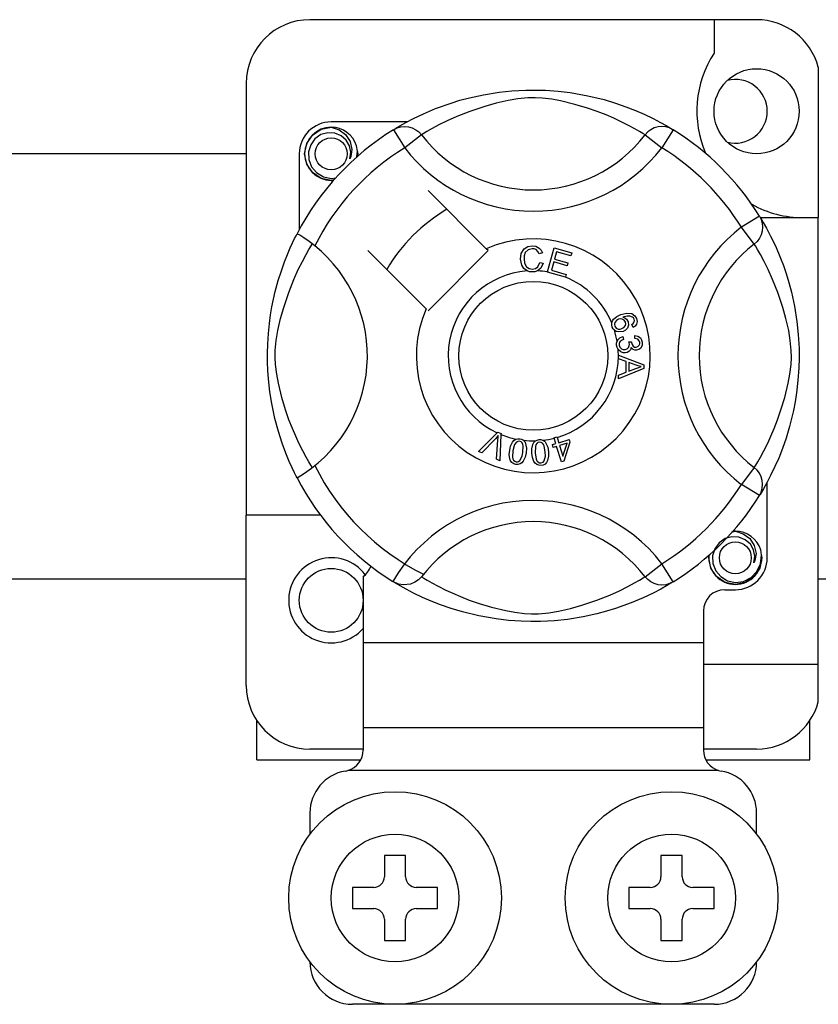
# Model space of a CAD drawing. Extents: x 49 to 1260, y 66 to 248.
# Drawn here: x 60 to 64, y 92 to 96 of the extents above; entities that cross this region are included whole.
import ezdxf

# ---------------------------------------------------------------- set-up
doc = ezdxf.new("R2010")
doc.units = 0
doc.header["$MEASUREMENT"] = 0
doc.layers.get('0').update_dxf_attribs({"linetype": 'CONTINUOUS'})

# ---------------------------------------------------------------- blocks, each defined once
blk = doc.blocks.new('ALZADO')
at = {"color": 2, "linetype": 'Continuous'}
for p, q in [((-14.5808, -104.2645), (-16.6825, -104.2645)), ((-14.781, -104.2645), (-14.781, -104.4224)), ((-14.2906, -104.4879), (-14.2906, -105.1959)), ((-16.9827, -104.5647), (-16.9827, -106.5969)), ((-15.9767, -104.6439), (-15.9314, -104.6318)), ((-15.9314, -104.6318), (-15.8657, -104.6175)), ((-15.8657, -104.6175), (-15.7924, -104.6058)), ((-15.7924, -104.6058), (-15.7319, -104.5994)), ((-15.7041, -104.6369), (-15.75, -104.6447)), ((-15.7319, -104.5994), (-15.6664, -104.5959)), ((-15.6567, -104.6323), (-15.7041, -104.6369)), ((-15.6664, -104.5959), (-15.6209, -104.5954)), ((-15.6229, -104.6317), (-15.6567, -104.6323)), ((-15.5906, -104.6334), (-15.6229, -104.6317)), ((-15.6209, -104.5954), (-15.5748, -104.5967)), ((-15.5446, -104.639), (-15.5906, -104.6334)), ((-15.5748, -104.5967), (-15.5153, -104.6008)), ((-15.503, -104.6468), (-15.5446, -104.639)), ((-15.5153, -104.6008), (-15.4574, -104.6076)), ((-15.4574, -104.6076), (-15.3747, -104.6221)), ((-15.3747, -104.6221), (-15.2988, -104.6405)), ((-15.2988, -104.6405), (-15.2447, -104.6567)), ((-16.1487, -104.7072), (-16.0917, -104.6831)), ((-16.0917, -104.6831), (-16.0185, -104.6567)), ((-16.0185, -104.6567), (-15.9767, -104.6439)), ((-15.8595, -104.6723), (-15.9302, -104.6959)), ((-15.807, -104.6577), (-15.8595, -104.6723)), ((-15.75, -104.6447), (-15.807, -104.6577)), ((-15.4357, -104.6631), (-15.503, -104.6468)), ((-15.3769, -104.6808), (-15.4357, -104.6631)), ((-15.3305, -104.6969), (-15.3769, -104.6808)), ((-15.2447, -104.6567), (-15.1954, -104.6739)), ((-15.1954, -104.6739), (-15.1505, -104.6916)), ((-16.2316, -104.7487), (-16.1953, -104.7296)), ((-16.1953, -104.7296), (-16.1487, -104.7072)), ((-15.9914, -104.7201), (-16.0375, -104.7408)), ((-15.9302, -104.6959), (-15.9914, -104.7201)), ((-15.2892, -104.7129), (-15.3305, -104.6969)), ((-15.2528, -104.7284), (-15.2892, -104.7129)), ((-15.2209, -104.7432), (-15.2528, -104.7284)), ((-15.1505, -104.6916), (-15.1105, -104.7091)), ((-15.1105, -104.7091), (-15.0681, -104.7295)), ((-15.0681, -104.7295), (-15.0333, -104.7478)), ((-16.6299, -104.7799), (-16.5824, -104.7705)), ((-16.6007, -104.7741), (-16.599, -104.7734)), ((-16.599, -104.7734), (-16.5895, -104.7715)), ((-16.5895, -104.7715), (-16.5847, -104.7708)), ((-16.5847, -104.7708), (-16.5834, -104.7706)), ((-16.5834, -104.7706), (-16.5828, -104.7706)), ((-16.5828, -104.7706), (-16.5825, -104.7705)), ((-16.5825, -104.7705), (-16.5824, -104.7705)), ((-16.2256, -104.7455), (-16.5824, -104.7455)), ((-16.5824, -104.7705), (-16.5454, -104.7822)), ((-16.5824, -104.7705), (-16.5824, -104.7705)), ((-16.5824, -104.7705), (-16.5824, -104.7705)), ((-16.5824, -104.7705), (-16.5824, -104.7705)), ((-16.5824, -104.7705), (-16.5824, -104.7705)), ((-16.2894, -104.7823), (-16.273, -104.7741)), ((-16.2794, -104.7762), (-16.259, -104.764)), ((-16.2754, -104.7734), (-16.2783, -104.775)), ((-16.273, -104.7741), (-16.2554, -104.7691)), ((-16.259, -104.764), (-16.2316, -104.7487)), ((-16.2554, -104.7691), (-16.2371, -104.7674)), ((-16.2371, -104.7674), (-16.2188, -104.769)), ((-16.2188, -104.769), (-16.2012, -104.774)), ((-16.2012, -104.774), (-16.1847, -104.7821)), ((-16.1078, -104.7771), (-16.1318, -104.7908)), ((-16.0761, -104.76), (-16.1078, -104.7771)), ((-16.0375, -104.7408), (-16.0761, -104.76)), ((-15.1838, -104.7618), (-15.2209, -104.7432)), ((-15.1542, -104.7778), (-15.1838, -104.7618)), ((-15.1321, -104.7905), (-15.1542, -104.7778)), ((-15.0621, -104.774), (-15.0786, -104.7821)), ((-15.0445, -104.769), (-15.0621, -104.774)), ((-15.0262, -104.7674), (-15.0445, -104.769)), ((-15.0333, -104.7478), (-15.006, -104.7631)), ((-15.0079, -104.7691), (-15.0262, -104.7674)), ((-14.9903, -104.7741), (-15.0079, -104.7691)), ((-15.006, -104.7631), (-14.9867, -104.7745)), ((-14.9739, -104.7823), (-14.9903, -104.7741)), ((-14.9867, -104.7745), (-14.9739, -104.7823)), ((-16.6978, -104.8473), (-16.6712, -104.8076)), ((-16.6588, -104.8252), (-16.6789, -104.8531)), ((-16.6712, -104.8076), (-16.6299, -104.7799)), ((-16.6306, -104.8055), (-16.6588, -104.8252)), ((-16.5985, -104.7964), (-16.6306, -104.8055)), ((-16.5659, -104.7981), (-16.5985, -104.7964)), ((-16.5357, -104.8104), (-16.5659, -104.7981)), ((-16.5454, -104.7822), (-16.5145, -104.8055)), ((-16.5117, -104.8314), (-16.5357, -104.8104)), ((-16.5145, -104.8055), (-16.4932, -104.8379)), ((-16.2894, -104.7823), (-16.2368, -104.8674)), ((-16.1575, -104.8065), (-16.2368, -104.8674)), ((-16.1847, -104.7821), (-16.17, -104.793)), ((-16.17, -104.793), (-16.1575, -104.8065)), ((-16.1491, -104.8013), (-16.1575, -104.8065)), ((-16.1318, -104.7908), (-16.1491, -104.8013)), ((-15.1167, -104.7998), (-15.1321, -104.7905)), ((-15.1058, -104.8065), (-15.1167, -104.7998)), ((-15.0933, -104.793), (-15.1058, -104.8065)), ((-15.1058, -104.8065), (-15.0265, -104.8674)), ((-15.0786, -104.7821), (-15.0933, -104.793)), ((-14.9739, -104.7823), (-15.0265, -104.8674)), ((-14.9739, -104.7823), (-14.9739, -104.7823)), ((-16.7075, -104.8956), (-16.6978, -104.8473)), ((-16.6789, -104.8531), (-16.6892, -104.8864)), ((-16.4963, -104.8581), (-16.5117, -104.8314)), ((-16.4905, -104.8884), (-16.4963, -104.8581)), ((-16.4932, -104.8379), (-16.4849, -104.8758)), ((-16.4589, -104.8838), (-16.463, -104.8581)), ((-24.444, -104.895), (-16.9827, -104.895)), ((-16.7325, -104.8956), (-16.7325, -105.2522)), ((-16.6978, -104.944), (-16.7075, -104.8956)), ((-16.6892, -104.8864), (-16.6879, -104.9226)), ((-16.495, -104.9189), (-16.4905, -104.8884)), ((-16.4904, -104.9083), (-16.495, -104.9189)), ((-16.4849, -104.8758), (-16.4904, -104.9083)), ((-16.462, -104.9107), (-16.4589, -104.8838)), ((-16.4573, -104.8956), (-16.4599, -104.9089)), ((-16.4573, -104.8956), (-16.4599, -104.9089)), ((-16.4592, -104.8861), (-16.4573, -104.8956)), ((-16.4592, -104.8861), (-16.4573, -104.8956)), ((-16.6712, -104.9837), (-16.6978, -104.944)), ((-16.6879, -104.9226), (-16.6748, -104.9563)), ((-16.6748, -104.9563), (-16.6514, -104.9841)), ((-16.6299, -105.0113), (-16.6712, -104.9837)), ((-16.6514, -104.9841), (-16.6189, -105.0036)), ((-16.6189, -105.0036), (-16.5817, -105.0112)), ((-16.5817, -105.0112), (-16.5606, -105.0085)), ((-16.5824, -105.0207), (-16.6299, -105.0113)), ((-16.5692, -105.0181), (-16.5824, -105.0207)), ((-15.8527, -105.3423), (-16.127, -105.0679)), ((-14.5676, -105.1886), (-14.6527, -105.2412)), ((-14.5676, -105.1886), (-14.5594, -105.205)), ((-14.564, -105.1959), (-14.2906, -105.1959)), ((-14.2906, -107.2975), (-14.2906, -105.1959)), ((-14.5918, -105.3205), (-14.6527, -105.2412)), ((-14.5615, -105.1986), (-14.5493, -105.2191)), ((-14.5587, -105.2026), (-14.5603, -105.1997)), ((-14.5594, -105.205), (-14.5544, -105.2226)), ((-14.5544, -105.2226), (-14.5527, -105.2409)), ((-14.5527, -105.2409), (-14.5543, -105.2592)), ((-14.5493, -105.2191), (-14.534, -105.2464)), ((-16.7546, -105.295), (-16.7478, -105.2815)), ((-16.7478, -105.2815), (-16.7433, -105.2727)), ((-16.7433, -105.2727), (-16.7433, -105.2727)), ((-16.7408, -105.2732), (-16.7433, -105.2727)), ((-16.7298, -105.2793), (-16.7408, -105.2732)), ((-16.711, -105.2915), (-16.7298, -105.2793)), ((-14.5593, -105.2769), (-14.5674, -105.2933)), ((-14.5543, -105.2592), (-14.5593, -105.2769)), ((-14.534, -105.2464), (-14.5149, -105.2827)), ((-14.5149, -105.2827), (-14.4925, -105.3293)), ((-16.7751, -105.3389), (-16.7638, -105.3143)), ((-16.7638, -105.3143), (-16.7546, -105.295)), ((-16.6866, -105.3089), (-16.711, -105.2915)), ((-16.6872, -105.3463), (-16.6767, -105.3289)), ((-16.6599, -105.3295), (-16.6866, -105.3089)), ((-16.6767, -105.3289), (-16.6715, -105.3205)), ((-15.6743, -105.3433), (-15.657, -105.3326)), ((-15.657, -105.3326), (-15.6369, -105.3287)), ((-15.6369, -105.3287), (-15.6194, -105.3308)), ((-15.6194, -105.3308), (-15.6039, -105.3391)), ((-14.5783, -105.308), (-14.5918, -105.3205)), ((-14.5866, -105.3289), (-14.5918, -105.3205)), ((-14.5761, -105.3463), (-14.5866, -105.3289)), ((-14.5674, -105.2933), (-14.5783, -105.308)), ((-14.4925, -105.3293), (-14.4684, -105.3863)), ((-16.8021, -105.4049), (-16.788, -105.3691)), ((-16.788, -105.3691), (-16.7751, -105.3389)), ((-16.718, -105.4019), (-16.7009, -105.3702)), ((-16.7009, -105.3702), (-16.6872, -105.3463)), ((-16.4101, -105.351), (-16.1357, -105.6253)), ((-16.127, -105.6341), (-15.8439, -105.351)), ((-15.8439, -105.351), (-15.8527, -105.3423)), ((-15.6914, -105.3909), (-15.688, -105.3652)), ((-15.688, -105.3652), (-15.6743, -105.3433)), ((-15.674, -105.3751), (-15.6752, -105.3904)), ((-15.6692, -105.3606), (-15.674, -105.3751)), ((-15.6557, -105.3469), (-15.6692, -105.3606)), ((-15.6369, -105.3422), (-15.6557, -105.3469)), ((-15.6273, -105.3431), (-15.6369, -105.3422)), ((-15.6184, -105.3466), (-15.6273, -105.3431)), ((-15.6097, -105.3552), (-15.6184, -105.3466)), ((-15.6044, -105.3662), (-15.6097, -105.3552)), ((-15.5889, -105.3621), (-15.6044, -105.3662)), ((-15.6039, -105.3391), (-15.5948, -105.3495)), ((-15.5948, -105.3495), (-15.5889, -105.3621)), ((-15.5651, -105.4516), (-15.5335, -105.3385)), ((-15.5335, -105.3385), (-15.4506, -105.3617)), ((-15.5221, -105.3563), (-15.5319, -105.3914)), ((-15.4544, -105.3752), (-15.5221, -105.3563)), ((-15.4506, -105.3617), (-15.4544, -105.3752)), ((-14.5623, -105.3702), (-14.5761, -105.3463)), ((-14.5453, -105.4019), (-14.5623, -105.3702)), ((-16.8169, -105.4462), (-16.8021, -105.4049)), ((-16.7372, -105.4405), (-16.718, -105.4019)), ((-15.6855, -105.4197), (-15.6914, -105.3909)), ((-15.6759, -105.4358), (-15.6855, -105.4197)), ((-15.6752, -105.3904), (-15.6724, -105.4099)), ((-15.6724, -105.4099), (-15.6634, -105.4273)), ((-15.6634, -105.4273), (-15.6506, -105.4358)), ((-15.6216, -105.4355), (-15.6103, -105.4272)), ((-15.6103, -105.4272), (-15.6014, -105.4071)), ((-15.6014, -105.4071), (-15.5856, -105.4107)), ((-15.5856, -105.4107), (-15.5959, -105.4339)), ((-15.5357, -105.4049), (-15.5466, -105.4439)), ((-15.4723, -105.4226), (-15.5357, -105.4049)), ((-15.5319, -105.3914), (-15.4685, -105.4091)), ((-15.4685, -105.4091), (-15.4723, -105.4226)), ((-14.5261, -105.4405), (-14.5453, -105.4019)), ((-14.4684, -105.3863), (-14.4551, -105.4213)), ((-14.4551, -105.4213), (-14.442, -105.4595)), ((-16.8314, -105.4922), (-16.8169, -105.4462)), ((-16.7579, -105.4866), (-16.7372, -105.4405)), ((-15.661, -105.4471), (-15.6759, -105.4358)), ((-15.6499, -105.4506), (-15.661, -105.4471)), ((-15.6506, -105.4358), (-15.6354, -105.4384)), ((-15.6337, -105.4518), (-15.6499, -105.4506)), ((-15.6354, -105.4384), (-15.6216, -105.4355)), ((-15.6238, -105.4508), (-15.6337, -105.4518)), ((-15.6114, -105.4466), (-15.6238, -105.4508)), ((-15.5959, -105.4339), (-15.6114, -105.4466)), ((-15.5655, -105.4532), (-15.5651, -105.4516)), ((-15.48, -105.477), (-15.5655, -105.4532)), ((-15.5466, -105.4439), (-15.4762, -105.4635)), ((-15.4762, -105.4635), (-15.4797, -105.476)), ((-14.5054, -105.4866), (-14.5261, -105.4405)), ((-14.442, -105.4595), (-14.4292, -105.5013)), ((-16.8454, -105.5437), (-16.8314, -105.4922)), ((-16.7821, -105.5478), (-16.7579, -105.4866)), ((-15.4797, -105.476), (-15.48, -105.477)), ((-14.4812, -105.5478), (-14.5054, -105.4866)), ((-14.4292, -105.5013), (-14.4171, -105.5467)), ((-16.8611, -105.6153), (-16.8454, -105.5437)), ((-16.8057, -105.6185), (-16.7821, -105.5478)), ((-14.4576, -105.6185), (-14.4812, -105.5478)), ((-14.4171, -105.5467), (-14.4028, -105.6123)), ((-14.4028, -105.6123), (-14.3911, -105.6856)), ((-16.8734, -105.6947), (-16.8677, -105.6539)), ((-16.8677, -105.6539), (-16.8611, -105.6153)), ((-16.8203, -105.671), (-16.8057, -105.6185)), ((-15.2383, -105.661), (-15.22, -105.6527)), ((-15.22, -105.6527), (-15.1916, -105.6455)), ((-15.19, -105.6592), (-15.2097, -105.6643)), ((-15.1916, -105.6455), (-15.1687, -105.6474)), ((-15.1771, -105.6593), (-15.19, -105.6592)), ((-15.1651, -105.6639), (-15.1771, -105.6593)), ((-15.1687, -105.6474), (-15.1531, -105.6578)), ((-15.1531, -105.6578), (-15.1457, -105.6707)), ((-14.443, -105.671), (-14.4576, -105.6185)), ((-16.8782, -105.7418), (-16.8734, -105.6947)), ((-16.8333, -105.728), (-16.8203, -105.671)), ((-15.2622, -105.7009), (-15.2621, -105.6924)), ((-15.2598, -105.7112), (-15.2622, -105.7009)), ((-15.2621, -105.6924), (-15.262, -105.6915)), ((-15.262, -105.6915), (-15.2591, -105.6819)), ((-15.2591, -105.6819), (-15.2538, -105.6735)), ((-15.2538, -105.6735), (-15.2383, -105.661)), ((-15.2476, -105.6891), (-15.2499, -105.6978)), ((-15.2499, -105.6978), (-15.2486, -105.7068)), ((-15.2403, -105.6801), (-15.2476, -105.6891)), ((-15.2303, -105.6743), (-15.2403, -105.6801)), ((-15.2219, -105.6724), (-15.2303, -105.6743)), ((-15.2134, -105.6733), (-15.2219, -105.6724)), ((-15.204, -105.6786), (-15.2134, -105.6733)), ((-15.2097, -105.6643), (-15.2007, -105.6676)), ((-15.2052, -105.7131), (-15.1985, -105.7045)), ((-15.198, -105.6876), (-15.204, -105.6786)), ((-15.2007, -105.6676), (-15.193, -105.6733)), ((-15.1985, -105.7045), (-15.1965, -105.6961)), ((-15.1965, -105.6961), (-15.198, -105.6876)), ((-15.193, -105.6733), (-15.1849, -105.6859)), ((-15.183, -105.7019), (-15.1888, -105.717)), ((-15.1849, -105.6859), (-15.183, -105.7019)), ((-15.1678, -105.6993), (-15.1617, -105.6946)), ((-15.1618, -105.7125), (-15.1678, -105.6993)), ((-15.1608, -105.6677), (-15.1651, -105.6639)), ((-15.1528, -105.7063), (-15.1618, -105.7125)), ((-15.1617, -105.6946), (-15.158, -105.6898)), ((-15.1572, -105.674), (-15.1608, -105.6677)), ((-15.158, -105.6898), (-15.1559, -105.681)), ((-15.1559, -105.681), (-15.1572, -105.674)), ((-15.1463, -105.6976), (-15.1528, -105.7063)), ((-15.1431, -105.6842), (-15.1463, -105.6976)), ((-15.1457, -105.6707), (-15.1431, -105.6842)), ((-14.4299, -105.728), (-14.443, -105.671)), ((-14.3911, -105.6856), (-14.3847, -105.7461)), ((-16.8814, -105.7909), (-16.8782, -105.7418)), ((-16.8411, -105.7739), (-16.8333, -105.728)), ((-15.2555, -105.7196), (-15.2598, -105.7112)), ((-15.2498, -105.7262), (-15.2555, -105.7196)), ((-15.2419, -105.7315), (-15.2498, -105.7262)), ((-15.2486, -105.7068), (-15.2422, -105.7158)), ((-15.2422, -105.7158), (-15.2321, -105.7204)), ((-15.2328, -105.7343), (-15.2419, -105.7315)), ((-15.209, -105.732), (-15.2328, -105.7343)), ((-15.2321, -105.7204), (-15.2234, -105.7206)), ((-15.2234, -105.7206), (-15.2149, -105.7184)), ((-15.2149, -105.7184), (-15.2052, -105.7131)), ((-15.1977, -105.7261), (-15.209, -105.732)), ((-15.1888, -105.717), (-15.1977, -105.7261)), ((-15.1546, -105.7653), (-15.1537, -105.7505)), ((-15.1537, -105.7505), (-15.1396, -105.7536)), ((-14.4222, -105.7739), (-14.4299, -105.728)), ((-14.3847, -105.7461), (-14.3812, -105.8116)), ((-16.8825, -105.8334), (-16.8814, -105.7909)), ((-16.8457, -105.8213), (-16.8411, -105.7739)), ((-15.2394, -105.7864), (-15.2373, -105.7778)), ((-15.2394, -105.7971), (-15.2394, -105.7864)), ((-15.2369, -105.8078), (-15.2394, -105.7971)), ((-15.2373, -105.7778), (-15.2323, -105.769)), ((-15.2323, -105.769), (-15.2251, -105.762)), ((-15.227, -105.7878), (-15.2274, -105.7958)), ((-15.2274, -105.7958), (-15.2239, -105.806)), ((-15.2238, -105.7806), (-15.227, -105.7878)), ((-15.2251, -105.762), (-15.2106, -105.7557)), ((-15.2162, -105.774), (-15.2238, -105.7806)), ((-15.207, -105.7699), (-15.2162, -105.774)), ((-15.2106, -105.7557), (-15.207, -105.7699)), ((-15.1825, -105.7813), (-15.1696, -105.7814)), ((-15.181, -105.7857), (-15.1825, -105.7813)), ((-15.1797, -105.7914), (-15.181, -105.7857)), ((-15.18, -105.7994), (-15.1797, -105.7914)), ((-15.1696, -105.7814), (-15.1696, -105.7828)), ((-15.1696, -105.7828), (-15.1695, -105.7838)), ((-15.1695, -105.7838), (-15.1669, -105.7933)), ((-15.1669, -105.7933), (-15.1614, -105.8014)), ((-15.1404, -105.7688), (-15.1546, -105.7653)), ((-15.1338, -105.7753), (-15.1404, -105.7688)), ((-15.1396, -105.7536), (-15.1278, -105.7618)), ((-15.1391, -105.8029), (-15.1332, -105.7969)), ((-15.1308, -105.7841), (-15.1338, -105.7753)), ((-15.1332, -105.7969), (-15.131, -105.7907)), ((-15.131, -105.7907), (-15.1308, -105.7841)), ((-15.1278, -105.7618), (-15.1218, -105.7714)), ((-15.1198, -105.7968), (-15.1261, -105.8097)), ((-15.1218, -105.7714), (-15.119, -105.7824)), ((-15.119, -105.7824), (-15.1198, -105.7968)), ((-14.4176, -105.8213), (-14.4222, -105.7739)), ((-16.8823, -105.8747), (-16.8825, -105.8334)), ((-16.8463, -105.8551), (-16.8457, -105.8213)), ((-15.2325, -105.8165), (-15.2369, -105.8078)), ((-15.2195, -105.8283), (-15.2325, -105.8165)), ((-15.2313, -105.8436), (-15.1122, -105.8891)), ((-15.2313, -105.8439), (-15.2313, -105.8436)), ((-15.2313, -105.8476), (-15.2313, -105.8439)), ((-15.2239, -105.806), (-15.2163, -105.8136)), ((-15.209, -105.8322), (-15.2195, -105.8283)), ((-15.2163, -105.8136), (-15.2084, -105.8169)), ((-15.1978, -105.8325), (-15.209, -105.8322)), ((-15.2084, -105.8169), (-15.1999, -105.8172)), ((-15.1999, -105.8172), (-15.1902, -105.814)), ((-15.1892, -105.8305), (-15.1978, -105.8325)), ((-15.1902, -105.814), (-15.1829, -105.8069)), ((-15.1816, -105.8263), (-15.1892, -105.8305)), ((-15.1829, -105.8069), (-15.18, -105.7994)), ((-15.1744, -105.8177), (-15.1816, -105.8263)), ((-15.1714, -105.807), (-15.1744, -105.8177)), ((-15.1621, -105.8168), (-15.1714, -105.807)), ((-15.1541, -105.8201), (-15.1621, -105.8168)), ((-15.1614, -105.8014), (-15.1547, -105.8051)), ((-15.1547, -105.8051), (-15.147, -105.8055)), ((-15.1455, -105.8205), (-15.1541, -105.8201)), ((-15.147, -105.8055), (-15.1391, -105.8029)), ((-15.1348, -105.817), (-15.1455, -105.8205)), ((-15.1261, -105.8097), (-15.1348, -105.817)), ((-14.417, -105.8551), (-14.4176, -105.8213)), ((-14.3812, -105.8116), (-14.3807, -105.8571)), ((-16.8807, -105.9159), (-16.8823, -105.8747)), ((-16.8446, -105.8874), (-16.8463, -105.8551)), ((-16.839, -105.9334), (-16.8446, -105.8874)), ((-15.2313, -105.8603), (-15.2313, -105.8476)), ((-15.1952, -105.8734), (-15.2313, -105.8603)), ((-15.1951, -105.9231), (-15.1952, -105.8734)), ((-15.1824, -105.8779), (-15.1823, -105.9182)), ((-15.1475, -105.8909), (-15.1824, -105.8779)), ((-15.1376, -105.8941), (-15.1475, -105.8909)), ((-15.1122, -105.8891), (-15.1122, -105.9061)), ((-14.4243, -105.9334), (-14.4187, -105.8874)), ((-14.4187, -105.8874), (-14.417, -105.8551)), ((-14.3807, -105.8571), (-14.382, -105.9033)), ((-16.8779, -105.9544), (-16.8807, -105.9159)), ((-16.8312, -105.9751), (-16.839, -105.9334)), ((-15.1122, -105.9061), (-15.2312, -105.955)), ((-15.2312, -105.9371), (-15.1951, -105.9231)), ((-15.2312, -105.955), (-15.2312, -105.9371)), ((-15.1823, -105.9182), (-15.1494, -105.9058)), ((-15.1494, -105.9058), (-15.1357, -105.9008)), ((-15.1247, -105.8973), (-15.1376, -105.8941)), ((-15.1357, -105.9008), (-15.1247, -105.8973)), ((-14.4321, -105.9751), (-14.4243, -105.9334)), ((-14.382, -105.9033), (-14.3861, -105.9627)), ((-16.871, -106.0161), (-16.8779, -105.9544)), ((-16.8149, -106.0423), (-16.8312, -105.9751)), ((-14.4484, -106.0423), (-14.4321, -105.9751)), ((-14.3861, -105.9627), (-14.3929, -106.0206)), ((-16.8622, -106.0715), (-16.871, -106.0161)), ((-14.3929, -106.0206), (-14.3996, -106.0629)), ((-16.8473, -106.1414), (-16.8622, -106.0715)), ((-16.7972, -106.1011), (-16.8149, -106.0423)), ((-14.4661, -106.1011), (-14.4484, -106.0423)), ((-14.3996, -106.0629), (-14.4074, -106.1033)), ((-16.7812, -106.1475), (-16.7972, -106.1011)), ((-14.4821, -106.1475), (-14.4661, -106.1011)), ((-14.4074, -106.1033), (-14.4258, -106.1792)), ((-16.8309, -106.2022), (-16.8473, -106.1414)), ((-16.7651, -106.1888), (-16.7812, -106.1475)), ((-14.4982, -106.1888), (-14.4821, -106.1475)), ((-16.8128, -106.2583), (-16.8309, -106.2022)), ((-16.7496, -106.2252), (-16.7651, -106.1888)), ((-15.8889, -106.2966), (-15.8011, -106.209)), ((-15.8011, -106.209), (-15.7983, -106.2062)), ((-15.7983, -106.2062), (-15.7834, -106.2127)), ((-15.7834, -106.2127), (-15.7836, -106.2167)), ((-14.5137, -106.2252), (-14.4982, -106.1888)), ((-14.4258, -106.1792), (-14.442, -106.2333)), ((-16.7953, -106.3054), (-16.8128, -106.2583)), ((-16.7349, -106.2571), (-16.7496, -106.2252)), ((-16.7162, -106.2942), (-16.7349, -106.2571)), ((-15.8099, -106.2367), (-15.8741, -106.303)), ((-15.8037, -106.2301), (-15.8099, -106.2367)), ((-15.8047, -106.3335), (-15.7983, -106.2418)), ((-15.7961, -106.2215), (-15.8037, -106.2301)), ((-15.7983, -106.2418), (-15.7973, -106.2304)), ((-15.7973, -106.2304), (-15.7961, -106.2215)), ((-15.7836, -106.2167), (-15.7891, -106.3404)), ((-15.7381, -106.271), (-15.7295, -106.2525)), ((-15.7295, -106.2525), (-15.7229, -106.2448)), ((-15.7229, -106.2448), (-15.7144, -106.2391)), ((-15.7107, -106.2523), (-15.7199, -106.2641)), ((-15.7144, -106.2391), (-15.7127, -106.2384)), ((-15.7127, -106.2384), (-15.7047, -106.2365)), ((-15.7038, -106.2491), (-15.7107, -106.2523)), ((-15.7047, -106.2365), (-15.696, -106.2367)), ((-15.6963, -106.2488), (-15.7038, -106.2491)), ((-15.6893, -106.2515), (-15.6963, -106.2488)), ((-15.696, -106.2367), (-15.6944, -106.2369)), ((-15.6944, -106.2369), (-15.6869, -106.2388)), ((-15.6838, -106.2567), (-15.6893, -106.2515)), ((-15.6869, -106.2388), (-15.6801, -106.2421)), ((-15.6802, -106.2633), (-15.6838, -106.2567)), ((-15.6801, -106.2421), (-15.6775, -106.244)), ((-15.6775, -106.244), (-15.6726, -106.249)), ((-15.6726, -106.249), (-15.6696, -106.2535)), ((-15.6696, -106.2535), (-15.6637, -106.2811)), ((-15.6339, -106.264), (-15.6292, -106.255)), ((-15.6292, -106.255), (-15.6222, -106.2476)), ((-15.6222, -106.2476), (-15.6208, -106.2465)), ((-15.6208, -106.2465), (-15.6134, -106.2429)), ((-15.6156, -106.2596), (-15.6197, -106.2659)), ((-15.6097, -106.2549), (-15.6156, -106.2596)), ((-15.6134, -106.2429), (-15.6047, -106.241)), ((-15.6024, -106.2529), (-15.6097, -106.2549)), ((-15.6047, -106.241), (-15.6032, -106.2409)), ((-15.6032, -106.2409), (-15.5955, -106.241)), ((-15.5949, -106.2539), (-15.6024, -106.2529)), ((-15.5955, -106.241), (-15.5882, -106.2427)), ((-15.5885, -106.2577), (-15.5949, -106.2539)), ((-15.5835, -106.2633), (-15.5885, -106.2577)), ((-15.5882, -106.2427), (-15.5852, -106.244)), ((-15.5852, -106.244), (-15.5793, -106.2476)), ((-15.5793, -106.2476), (-15.5753, -106.2513)), ((-15.5753, -106.2513), (-15.5634, -106.2768)), ((-15.5414, -106.2646), (-15.5261, -106.2598)), ((-15.5345, -106.2326), (-15.5206, -106.2283)), ((-15.5339, -106.2346), (-15.5345, -106.2326)), ((-15.5261, -106.2598), (-15.5339, -106.2346)), ((-15.5206, -106.2283), (-15.5198, -106.2307)), ((-15.5198, -106.2307), (-15.5121, -106.2554)), ((-15.5121, -106.2554), (-15.4629, -106.2401)), ((-15.4726, -106.2571), (-15.5082, -106.2682)), ((-15.4922, -106.3194), (-15.4726, -106.2571)), ((-15.4589, -106.2529), (-15.4878, -106.3426)), ((-15.4629, -106.2401), (-15.4589, -106.2529)), ((-14.5471, -106.2942), (-14.5284, -106.2571)), ((-14.5284, -106.2571), (-14.5137, -106.2252)), ((-14.442, -106.2333), (-14.4592, -106.2826)), ((-16.7796, -106.3435), (-16.7953, -106.3054)), ((-16.7002, -106.3238), (-16.7162, -106.2942)), ((-15.8741, -106.303), (-15.8889, -106.2966)), ((-15.7446, -106.3112), (-15.7426, -106.2909)), ((-15.7426, -106.2909), (-15.7381, -106.271)), ((-15.7277, -106.2933), (-15.7296, -106.3236)), ((-15.7199, -106.2641), (-15.7277, -106.2933)), ((-15.6844, -106.3188), (-15.6805, -106.3009)), ((-15.6805, -106.3009), (-15.6787, -106.2707)), ((-15.6787, -106.2707), (-15.6802, -106.2633)), ((-15.6656, -106.3033), (-15.6702, -106.3233)), ((-15.6637, -106.2811), (-15.6656, -106.3033)), ((-15.6379, -106.2839), (-15.6339, -106.264)), ((-15.6378, -106.3043), (-15.6379, -106.2839)), ((-15.6352, -106.3246), (-15.6378, -106.3043)), ((-15.6219, -106.2731), (-15.6228, -106.3033)), ((-15.6228, -106.3033), (-15.6177, -106.3331)), ((-15.6197, -106.2659), (-15.6219, -106.2731)), ((-15.5803, -106.2702), (-15.5835, -106.2633)), ((-15.5752, -106.3), (-15.5803, -106.2702)), ((-15.5748, -106.3182), (-15.5752, -106.3)), ((-15.5634, -106.2768), (-15.5602, -106.2989)), ((-15.5602, -106.2989), (-15.56, -106.3193)), ((-15.5374, -106.2773), (-15.5414, -106.2646)), ((-15.5221, -106.2726), (-15.5374, -106.2773)), ((-15.4992, -106.3461), (-15.5221, -106.2726)), ((-15.5082, -106.2682), (-15.4922, -106.3194)), ((-14.5631, -106.3238), (-14.5471, -106.2942)), ((-14.4592, -106.2826), (-14.4769, -106.3275)), ((-16.766, -106.3737), (-16.7796, -106.3435)), ((-16.6875, -106.3459), (-16.7002, -106.3238)), ((-16.6782, -106.3613), (-16.6875, -106.3459)), ((-15.7891, -106.3404), (-15.8047, -106.3335)), ((-15.7422, -106.3314), (-15.7446, -106.3112)), ((-15.7384, -106.3409), (-15.7422, -106.3314)), ((-15.7322, -106.3489), (-15.7384, -106.3409)), ((-15.7237, -106.3545), (-15.7322, -106.3489)), ((-15.7296, -106.3236), (-15.728, -106.331)), ((-15.728, -106.331), (-15.7244, -106.3376)), ((-15.7244, -106.3376), (-15.7188, -106.3428)), ((-15.7139, -106.3573), (-15.7237, -106.3545)), ((-15.7188, -106.3428), (-15.7118, -106.3454)), ((-15.7118, -106.3454), (-15.7064, -106.3456)), ((-15.7064, -106.3456), (-15.7013, -106.3443)), ((-15.7013, -106.3443), (-15.6945, -106.3395)), ((-15.6945, -106.3395), (-15.6844, -106.3188)), ((-15.6854, -106.3495), (-15.6938, -106.3552)), ((-15.6787, -106.3418), (-15.6854, -106.3495)), ((-15.6702, -106.3233), (-15.6787, -106.3418)), ((-15.6283, -106.3437), (-15.6352, -106.3246)), ((-15.6224, -106.3521), (-15.6283, -106.3437)), ((-15.6145, -106.3584), (-15.6224, -106.3521)), ((-15.6177, -106.3331), (-15.6145, -106.34)), ((-15.6145, -106.34), (-15.6095, -106.3457)), ((-15.6095, -106.3457), (-15.6029, -106.3494)), ((-15.6029, -106.3494), (-15.5954, -106.3503)), ((-15.5954, -106.3503), (-15.5855, -106.3469)), ((-15.5855, -106.3469), (-15.58, -106.3407)), ((-15.58, -106.3407), (-15.5748, -106.3182)), ((-15.5688, -106.3483), (-15.5758, -106.3557)), ((-15.5641, -106.3393), (-15.5688, -106.3483)), ((-15.56, -106.3193), (-15.5641, -106.3393)), ((-15.4878, -106.3426), (-15.4992, -106.3461)), ((-14.5851, -106.3613), (-14.5758, -106.3459)), ((-14.5758, -106.3459), (-14.5631, -106.3238)), ((-14.4769, -106.3275), (-14.4944, -106.3675)), ((-16.7548, -106.3971), (-16.766, -106.3737)), ((-16.7472, -106.4125), (-16.7548, -106.3971)), ((-16.6715, -106.3722), (-16.6782, -106.3613)), ((-15.7037, -106.3578), (-15.7139, -106.3573)), ((-15.6938, -106.3552), (-15.7037, -106.3578)), ((-15.6049, -106.3619), (-15.6145, -106.3584)), ((-15.5948, -106.3624), (-15.6049, -106.3619)), ((-15.5847, -106.3605), (-15.5948, -106.3624)), ((-15.5758, -106.3557), (-15.5847, -106.3605)), ((-14.5918, -106.3722), (-14.6527, -106.4515)), ((-14.5918, -106.3722), (-14.5851, -106.3613)), ((-14.5783, -106.3847), (-14.5918, -106.3722)), ((-14.5674, -106.3994), (-14.5783, -106.3847)), ((-14.5593, -106.4159), (-14.5674, -106.3994)), ((-14.4944, -106.3675), (-14.5148, -106.4099)), ((-16.7433, -106.4201), (-16.7472, -106.4125)), ((-16.7432, -106.4202), (-16.7433, -106.4201)), ((-14.5543, -106.4335), (-14.5593, -106.4159)), ((-14.5527, -106.4518), (-14.5543, -106.4335)), ((-14.533, -106.4447), (-14.5484, -106.472)), ((-14.5148, -106.4099), (-14.533, -106.4447)), ((-14.5308, -106.7971), (-14.5308, -106.4404)), ((-14.5676, -106.5041), (-14.6527, -106.4515)), ((-14.5676, -106.5041), (-14.5594, -106.4877)), ((-14.5597, -106.4913), (-14.5648, -106.4995)), ((-14.5484, -106.472), (-14.5597, -106.4913)), ((-14.5594, -106.4877), (-14.5544, -106.4701)), ((-14.5544, -106.4701), (-14.5527, -106.4518)), ((-14.5652, -106.5003), (-14.5676, -106.5041)), ((-16.6324, -106.5969), (-16.9827, -106.5969)), ((-16.9827, -107.3975), (-16.9827, -106.5969)), ((-14.6992, -106.6756), (-14.6975, -106.6749)), ((-14.6975, -106.6749), (-14.688, -106.6729)), ((-14.6941, -106.6746), (-14.6809, -106.672)), ((-14.688, -106.6729), (-14.6832, -106.6722)), ((-14.6832, -106.6722), (-14.682, -106.6721)), ((-14.682, -106.6721), (-14.6814, -106.672)), ((-14.6814, -106.672), (-14.6811, -106.672)), ((-14.6811, -106.672), (-14.6809, -106.672)), ((-14.6809, -106.672), (-14.6809, -106.672)), ((-14.6809, -106.672), (-14.6809, -106.672)), ((-14.6809, -106.672), (-14.6809, -106.672)), ((-14.6809, -106.672), (-14.6809, -106.672)), ((-14.6809, -106.672), (-14.6439, -106.6837)), ((-14.7292, -106.707), (-14.7574, -106.7267)), ((-14.697, -106.6979), (-14.7292, -106.707)), ((-14.6645, -106.6995), (-14.697, -106.6979)), ((-14.6343, -106.7118), (-14.6645, -106.6995)), ((-14.6439, -106.6837), (-14.613, -106.707)), ((-14.6103, -106.7329), (-14.6343, -106.7118)), ((-14.613, -106.707), (-14.5917, -106.7393)), ((-14.7775, -106.7545), (-14.7877, -106.7879)), ((-14.7574, -106.7267), (-14.7775, -106.7545)), ((-14.5948, -106.7596), (-14.6103, -106.7329)), ((-14.589, -106.7898), (-14.5948, -106.7596)), ((-14.5917, -106.7393), (-14.5835, -106.7773)), ((-14.5575, -106.7853), (-14.5616, -106.7596)), ((-14.806, -106.7971), (-14.8033, -106.7838)), ((-14.806, -106.7971), (-14.8033, -106.7838)), ((-14.7963, -106.8454), (-14.806, -106.7971)), ((-14.7963, -106.8454), (-14.806, -106.7971)), ((-14.7877, -106.7879), (-14.7865, -106.824)), ((-14.5935, -106.8203), (-14.589, -106.7898)), ((-14.589, -106.8098), (-14.5935, -106.8203)), ((-14.5835, -106.7773), (-14.589, -106.8098)), ((-14.5558, -106.7971), (-14.5655, -106.8454)), ((-14.5558, -106.7971), (-14.5655, -106.8454)), ((-14.5622, -106.8262), (-14.5575, -106.7853)), ((-14.5577, -106.7876), (-14.5558, -106.7971)), ((-14.5577, -106.7876), (-14.5558, -106.7971)), ((-15.1058, -106.8862), (-15.0265, -106.8253)), ((-14.9739, -106.9104), (-15.0265, -106.8253)), ((-14.7698, -106.8851), (-14.7963, -106.8454)), ((-14.7698, -106.8851), (-14.7963, -106.8454)), ((-14.7865, -106.824), (-14.7734, -106.8577)), ((-14.7734, -106.8577), (-14.7499, -106.8856)), ((-14.607, -106.8904), (-14.5792, -106.862)), ((-14.5655, -106.8454), (-14.5921, -106.8851)), ((-14.5655, -106.8454), (-14.5921, -106.8851)), ((-14.5792, -106.862), (-14.5622, -106.8262)), ((-16.9827, -106.8978), (-24.444, -106.8978)), ((-16.4323, -106.8881), (-16.4323, -107.1974)), ((-16.2896, -106.9103), (-16.2925, -106.9085)), ((-16.2657, -106.921), (-16.2896, -106.9103)), ((-16.2766, -106.9183), (-16.2884, -106.9111)), ((-16.1723, -106.9009), (-16.1894, -106.9124)), ((-16.1578, -106.8865), (-16.1723, -106.9009)), ((-16.1575, -106.8862), (-16.1578, -106.8865)), ((-16.1575, -106.8862), (-16.1466, -106.8929)), ((-16.1466, -106.8929), (-16.1312, -106.9022)), ((-16.1312, -106.9022), (-16.1091, -106.9149)), ((-15.1555, -106.9157), (-15.1315, -106.9019)), ((-15.1315, -106.9019), (-15.1142, -106.8914)), ((-15.1142, -106.8914), (-15.1058, -106.8862)), ((-15.0933, -106.8997), (-15.1058, -106.8862)), ((-15.0786, -106.9107), (-15.0933, -106.8997)), ((-15.0621, -106.9188), (-15.0786, -106.9107)), ((-14.9739, -106.9104), (-14.9903, -106.9186)), ((-14.9739, -106.9104), (-14.9837, -106.9164)), ((-14.7285, -106.9128), (-14.7698, -106.8851)), ((-14.7285, -106.9128), (-14.7698, -106.8851)), ((-14.7499, -106.8856), (-14.7174, -106.9051)), ((-14.7174, -106.9051), (-14.6802, -106.9127)), ((-14.6802, -106.9127), (-14.6426, -106.9079)), ((-14.6426, -106.9079), (-14.607, -106.8904)), ((-14.5921, -106.8851), (-14.6334, -106.9128)), ((-14.5921, -106.8851), (-14.6334, -106.9128)), ((-12.8769, -106.8978), (-14.2906, -106.8978)), ((-16.2573, -106.9296), (-16.2766, -106.9183)), ((-16.2417, -106.9249), (-16.2657, -106.921)), ((-16.23, -106.945), (-16.2573, -106.9296)), ((-16.21, -106.9209), (-16.2417, -106.9249)), ((-16.1952, -106.9632), (-16.23, -106.945)), ((-16.1894, -106.9124), (-16.21, -106.9209)), ((-16.1091, -106.9149), (-16.0795, -106.9309)), ((-16.0795, -106.9309), (-16.0424, -106.9496)), ((-16.0424, -106.9496), (-16.0105, -106.9643)), ((-15.2719, -106.9726), (-15.2258, -106.9519)), ((-15.2258, -106.9519), (-15.1872, -106.9327)), ((-15.1872, -106.9327), (-15.1555, -106.9157)), ((-15.0317, -106.9441), (-15.068, -106.9631)), ((-15.0445, -106.9237), (-15.0621, -106.9188)), ((-15.0262, -106.9254), (-15.0445, -106.9237)), ((-15.0043, -106.9287), (-15.0317, -106.9441)), ((-15.0079, -106.9236), (-15.0262, -106.9254)), ((-14.9903, -106.9186), (-15.0079, -106.9236)), ((-14.9837, -106.9164), (-15.0043, -106.9287)), ((-14.731, -106.9472), (-14.6809, -106.9472)), ((-14.6809, -106.9222), (-14.7285, -106.9128)), ((-14.6809, -106.9222), (-14.7285, -106.9128)), ((-14.6334, -106.9128), (-14.6809, -106.9222)), ((-14.6334, -106.9128), (-14.6809, -106.9222)), ((-16.1528, -106.9836), (-16.1952, -106.9632)), ((-16.1128, -107.0011), (-16.1528, -106.9836)), ((-16.0678, -107.0188), (-16.1128, -107.0011)), ((-16.0105, -106.9643), (-15.9741, -106.9798)), ((-15.9741, -106.9798), (-15.9328, -106.9959)), ((-15.9328, -106.9959), (-15.8864, -107.0119)), ((-15.4038, -107.0204), (-15.3331, -106.9968)), ((-15.3331, -106.9968), (-15.2719, -106.9726)), ((-15.1146, -106.9855), (-15.1716, -107.0096)), ((-15.068, -106.9631), (-15.1146, -106.9855)), ((-16.0186, -107.036), (-16.0678, -107.0188)), ((-15.9645, -107.0522), (-16.0186, -107.036)), ((-15.8864, -107.0119), (-15.8276, -107.0296)), ((-15.8276, -107.0296), (-15.7603, -107.0459)), ((-15.7603, -107.0459), (-15.7187, -107.0537)), ((-15.5592, -107.0558), (-15.5133, -107.0481)), ((-15.5133, -107.0481), (-15.4563, -107.035)), ((-15.4563, -107.035), (-15.4038, -107.0204)), ((-15.2866, -107.0488), (-15.3319, -107.0609)), ((-15.2448, -107.036), (-15.2866, -107.0488)), ((-15.1716, -107.0096), (-15.2448, -107.036)), ((-14.831, -107.0473), (-14.831, -107.1974)), ((-15.8886, -107.0706), (-15.9645, -107.0522)), ((-15.8059, -107.0851), (-15.8886, -107.0706)), ((-15.748, -107.0919), (-15.8059, -107.0851)), ((-15.6885, -107.096), (-15.748, -107.0919)), ((-15.7187, -107.0537), (-15.6727, -107.0593)), ((-15.6424, -107.0973), (-15.6885, -107.096)), ((-15.6727, -107.0593), (-15.6404, -107.061)), ((-15.6404, -107.061), (-15.6066, -107.0604)), ((-15.6066, -107.0604), (-15.5592, -107.0558)), ((-15.5314, -107.0933), (-15.5969, -107.0968)), ((-15.4709, -107.0869), (-15.5314, -107.0933)), ((-15.3976, -107.0752), (-15.4709, -107.0869)), ((-15.3319, -107.0609), (-15.3976, -107.0752)), ((-15.5969, -107.0968), (-15.6424, -107.0973)), ((-14.831, -107.1974), (-16.4323, -107.1974)), ((-16.4323, -107.1974), (-16.4323, -107.5977)), ((-14.831, -107.1974), (-14.831, -107.5977)), ((-14.831, -107.2975), (-14.2906, -107.2975)), ((-14.2906, -107.4744), (-14.2906, -107.2975)), ((-16.9326, -107.7478), (-16.9326, -107.5635)), ((-14.831, -107.5977), (-16.4323, -107.5977)), ((-16.4323, -107.5977), (-16.4323, -107.702)), ((-14.831, -107.5977), (-14.831, -107.702)), ((-14.3306, -107.7478), (-14.3306, -107.5635)), ((-16.4323, -107.6978), (-16.6825, -107.6978)), ((-14.5808, -107.6978), (-14.831, -107.6978)), ((-16.9326, -107.7478), (-16.4448, -107.7478)), ((-14.8186, -107.7478), (-14.3306, -107.7478)), ((-14.7596, -107.7979), (-16.5037, -107.7979)), ((-16.6825, -107.998), (-16.6825, -108.0981)), ((-14.5808, -108.0981), (-14.5808, -107.998)), ((-16.2321, -108.1982), (-16.3322, -108.1982)), ((-16.3322, -108.1982), (-16.3322, -108.2982)), ((-16.2321, -108.2982), (-16.2321, -108.1982)), ((-15.0312, -108.1982), (-15.0312, -108.2982)), ((-14.9311, -108.1982), (-15.0312, -108.1982)), ((-14.9311, -108.2982), (-14.9311, -108.1982)), ((-16.3822, -108.3483), (-16.4823, -108.3483)), ((-16.4823, -108.3483), (-16.4823, -108.4484)), ((-16.082, -108.3483), (-16.1821, -108.3483)), ((-16.082, -108.4484), (-16.082, -108.3483)), ((-15.1813, -108.3483), (-15.1813, -108.4484)), ((-15.0812, -108.3483), (-15.1813, -108.3483)), ((-14.781, -108.3483), (-14.8811, -108.3483)), ((-14.781, -108.4484), (-14.781, -108.3483)), ((-16.4823, -108.4484), (-16.3822, -108.4484)), ((-16.1821, -108.4484), (-16.082, -108.4484)), ((-15.1813, -108.4484), (-15.0812, -108.4484)), ((-14.8811, -108.4484), (-14.781, -108.4484)), ((-16.3322, -108.4984), (-16.3322, -108.5985)), ((-16.2321, -108.5985), (-16.2321, -108.4984)), ((-15.0312, -108.4984), (-15.0312, -108.5985)), ((-14.9311, -108.5985), (-14.9311, -108.4984)), ((-16.3322, -108.5985), (-16.2321, -108.5985)), ((-15.0312, -108.5985), (-14.9311, -108.5985)), ((-14.781, -108.8987), (-16.4823, -108.8987))]:
    blk.add_line(p, q, dxfattribs=at)
for centre, radius in [((-14.5808, -104.6955), 0.2002), ((-16.5824, -104.8956), 0.0751), ((-15.6316, -105.8464), 0.3503), ((-14.6809, -106.7971), 0.0751), ((-16.5824, -106.9972), 0.1501), ((-16.2821, -108.3983), 0.5004), ((-14.9811, -108.3983), 0.5004), ((-16.2821, -108.3983), 0.3002), ((-14.9811, -108.3983), 0.3002)]:
    blk.add_circle(centre, radius, dxfattribs=at)
for centre, radius, start, end in [((-16.6825, -104.5647), 0.3002, 90, 180), ((-14.5808, -104.5647), 0.3002, 14.8351, 90), ((-14.3617, -104.6955), 0.5004, 146.9315, 203.299), ((-14.6809, -104.6955), 0.1501, 0, 104.4775), ((-14.6809, -104.6955), 0.1501, 255.5225, 0), ((-16.5824, -104.8956), 0.1501, 90, 180), ((-16.5824, -104.8956), 0.1251, 90.0297, 270), ((-16.5824, -104.8956), 0.1251, 17.4576, 90), ((-15.6316, -105.8464), 1.251, 121.7232, 152.7025), ((-15.6316, -104.4026), 0.6631, 217.5276, 322.4724), ((-15.6316, -105.8464), 1.251, 31.7232, 58.2768), ((-15.6316, -105.8464), 1.1509, 121.7232, 153.3133), ((-15.6316, -104.4026), 0.7631, 217.5276, 322.4724), ((-15.6316, -105.8464), 1.1509, 31.7232, 58.2768), ((-16.5824, -104.8956), 0.1251, 354.7794, 5.1778), ((-16.5824, -104.8956), 0.1251, 270, 275.2206), ((-14.3617, -104.6955), 0.5004, 241.0679, 270), ((-15.6316, -105.8464), 0.8006, 120.5225, 149.4775), ((-14.1879, -105.8464), 0.7631, 127.5276, 232.4724), ((-17.0754, -105.8464), 0.6632, 300.0644, 51.2075), ((-15.6316, -105.8464), 0.5504, 156.3237, 113.6763), ((-14.1879, -105.8464), 0.6631, 127.5276, 232.4724), ((-15.6316, -105.8464), 0.4003, 94.2122, 244.9593), ((-15.6316, -105.8464), 0.4003, 80.4291, 87.0973), ((-15.6316, -105.8464), 0.4003, 22.625, 67.6942), ((-15.6316, -105.8464), 0.4003, 9.8676, 17.4632), ((-15.6316, -105.8464), 0.4003, 0.347, 4.2789), ((-15.6316, -105.8464), 0.4003, 286.2175, 359.8179), ((-15.6316, -105.8464), 0.4003, 247.6893, 258.3215), ((-15.6316, -105.8464), 0.4003, 263.4268, 271.5552), ((-15.6316, -105.8464), 0.4003, 276.6653, 284.1282), ((-15.6316, -105.8464), 1.1509, 206.6867, 243.3177), ((-15.6316, -105.8464), 1.251, 207.3094, 238.1133), ((-15.6316, -105.8464), 1.1509, 301.7232, 328.2768), ((-15.6316, -107.2901), 0.7631, 37.5276, 149.9966), ((-15.6316, -105.8464), 1.251, 301.7232, 328.2768), ((-15.6316, -107.2901), 0.6631, 37.5276, 142.4724), ((-14.6809, -106.7971), 0.1251, 90.0297, 95.2206), ((-14.6809, -106.7971), 0.1251, 17.4576, 90), ((-16.5824, -106.9972), 0.2002, 36.7941, 318.5904), ((-14.6809, -106.7971), 0.1251, 174.7794, 270), ((-14.6809, -106.7971), 0.1251, 270, 5.1778), ((-14.6809, -106.7971), 0.1501, 270, 0), ((-16.5723, -106.7451), 0.2002, 314.4074, 332.4849), ((-14.731, -107.0473), 0.1001, 90, 180), ((-16.6825, -107.3975), 0.3002, 180, 270), ((-14.5808, -107.3975), 0.3002, 270, 345.1649), ((-16.5323, -107.702), 0.1001, 286.6566, 0), ((-14.731, -107.702), 0.1001, 180, 253.3434), ((-16.4823, -107.998), 0.2002, 99.5941, 180), ((-16.5323, -107.702), 0.1001, 279.5941, 286.6566), ((-14.731, -107.702), 0.1001, 253.3434, 260.4059), ((-14.781, -107.998), 0.2002, 0, 80.4059), ((-16.3822, -108.2982), 0.05, 270, 0), ((-16.1821, -108.2982), 0.05, 180, 270), ((-15.0812, -108.2982), 0.05, 270, 0), ((-14.8811, -108.2982), 0.05, 180, 270), ((-16.3822, -108.4984), 0.05, 0, 90), ((-16.1821, -108.4984), 0.05, 90, 180), ((-15.0812, -108.4984), 0.05, 0, 90), ((-14.8811, -108.4984), 0.05, 90, 180), ((-16.4823, -108.6985), 0.2002, 180, 270), ((-14.781, -108.6985), 0.2002, 270, 0)]:
    blk.add_arc(centre, radius, start, end, dxfattribs=at)

msp = doc.modelspace()

# ---------------------------------------------------------------- block references
msp.add_blockref('ALZADO', (78.2127, 200.6313))

doc.saveas('drawing.dxf')
